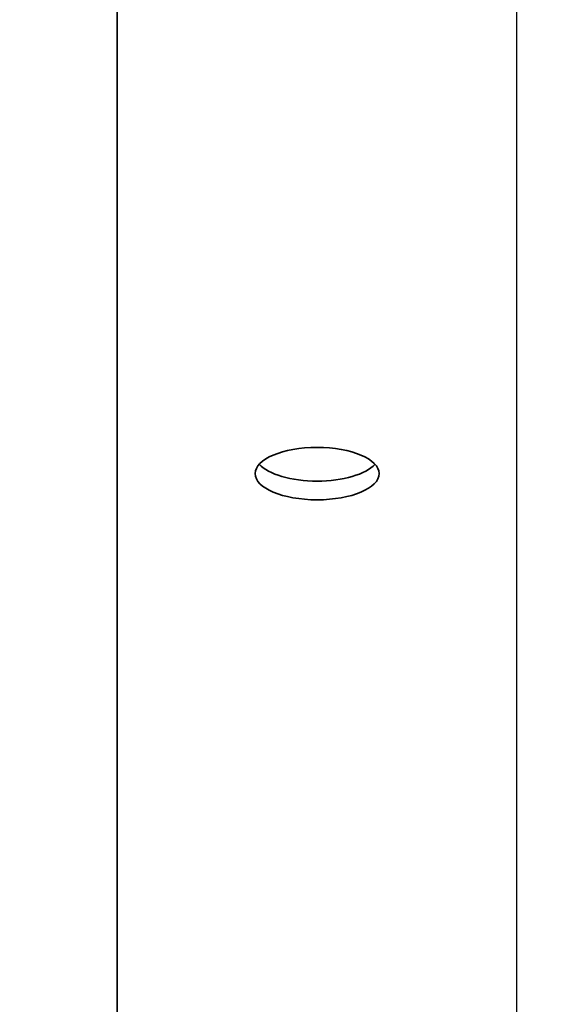
# Model space of a CAD drawing. Units: millimetres. Extents: x 55252 to 59452, y 33716 to 36686.
# Drawn here: x 56320 to 56358, y 36173 to 36244 of the extents above; entities that cross this region are included whole.
import ezdxf

# ---------------------------------------------------------------- set-up
doc = ezdxf.new("R2010")
doc.units = ezdxf.units.MM
doc.layers.add('Visible', color=7, linetype='Continuous', lineweight=35, true_color=0x22346e)
doc.layers.add('Visible Narrow', color=7, linetype='Continuous', lineweight=25, true_color=0x22346e)
doc.styles.add('SPDS', font='CS_Gost2304.shx')
doc.dimstyles.new('1-20', dxfattribs={"dimscale": 100, "dimtxt": 2.5, "dimasz": 2.5, "dimexe": 1.25, "dimexo": 0.625, "dimtad": 1, "dimdec": 0, "dimlfac": 0.2, "dimrnd": 0.001, "dimdsep": 46, "dimtxsty": 'SPDS', "dimblk": 'OBLIQUE', "dimcen": 2.5, "dimdle": 2, "dimclrd": 256, "dimclre": 256, "dimadec": 0, "dimazin": 2, "dimtfac": 1, "dimtdec": 0, "dimtmove": 1, "dimatfit": 3, "dimldrblk": 'DOT', "dimfxl": 1.25, "dimtolj": 1, "dimtzin": 0, "dimlwd": -1, "dimlwe": -1, "dimarcsym": 0})

# ---------------------------------------------------------------- blocks, each defined once
blk = doc.blocks.new('_Oblique')
at = {"color": 0, "linetype": 'ByBlock', "lineweight": -2}
blk.add_line((-0.5, -0.5), (0.5, 0.5), dxfattribs=at)
blk = doc.blocks.new('*D24')
at = {"ltscale": 10, "transparency": 16777216}
for p, q in [((55603.74, 36362.648), (55603.74, 35963.395)), ((58083.74, 36362.648), (58083.74, 35963.395)), ((55583.74, 35975.895), (58103.74, 35975.895))]:
    blk.add_line(p, q, dxfattribs=at)
at = {"layer": 'Defpoints', "color": 0, "ltscale": 10, "transparency": 16777216}
for p in [(55603.74, 36368.898), (58083.74, 36368.898), (58083.74, 35975.895)]:
    blk.add_point(p, dxfattribs=at)
at = {"ltscale": 10, "transparency": 16777216, "xscale": 25, "yscale": 25, "zscale": 25, "rotation": 180}
blk.add_blockref('_Oblique', (55603.74, 35975.895), dxfattribs=at)
at = {"ltscale": 10, "transparency": 16777216, "xscale": 25, "yscale": 25, "zscale": 25}
blk.add_blockref('_Oblique', (58083.74, 35975.895), dxfattribs=at)
at = {"color": 0, "lineweight": 15, "ltscale": 10, "transparency": 16777216, "insert": (56843.74, 35995.614), "char_height": 25, "attachment_point": 5, "style": 'SPDS'}
blk.add_mtext('\\A1;2480', dxfattribs=at)
blk = doc.blocks.new('_Dot')
at = {"color": 0, "linetype": 'ByBlock', "lineweight": -2}
blk.add_line((-0.5, 0), (-1, 0), dxfattribs=at)
at = {"color": 0, "linetype": 'ByBlock', "const_width": 0.5}
blk.add_lwpolyline([(-0.25, 0, 1), (0.25, 0, 1)], format="xyb", close=True, dxfattribs=at)

msp = doc.modelspace()

# ---------------------------------------------------------------- linework, layer by layer
at = {"layer": 'Visible'}
msp.add_line((56327.144, 36298.95), (56327.144, 36123.141), dxfattribs=at)
at = {"layer": 'Visible', "extrusion": (0, 0, -1)}
msp.add_ellipse((56341.644, 36211.045), major_axis=(-4.5, 0), ratio=0.422618, dxfattribs=at)
at = {"layer": 'Visible'}
msp.add_ellipse((56341.644, 36212.405), major_axis=(4.5, 0), ratio=0.422618, start_param=3.507094, end_param=5.917684, dxfattribs=at)
at = {"layer": 'Visible Narrow'}
msp.add_line((56356.144, 36123.141), (56356.144, 36298.95), dxfattribs=at)

# ---------------------------------------------------------------- dimensions: what is measured, and where the dimension line sits
at = {"lineweight": 15, "ltscale": 10}
dim = msp.add_linear_dim(base=(58083.74, 35975.895), p1=(55603.74, 36368.898), p2=(58083.74, 36368.898), dimstyle='1-20', override={"dimscale": 10, "dimlfac": 1, "dimarcsym": 1}, dxfattribs=at)
dim.commit()
dim.dimension.update_dxf_attribs({"geometry": '*D24', "text_midpoint": (56843.74, 35995.614)})

doc.saveas('drawing.dxf')
